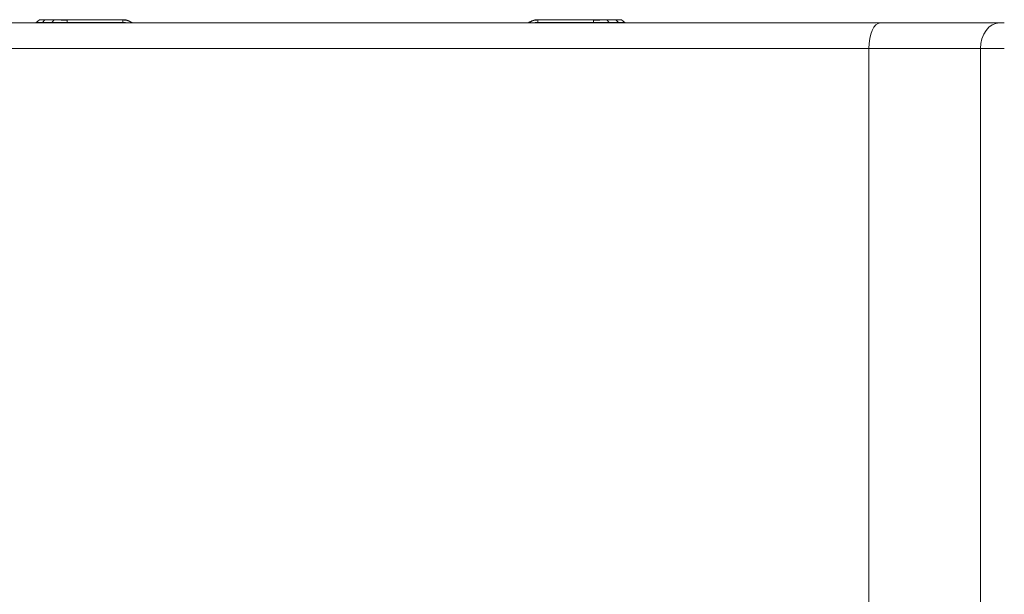
# Model space of a CAD drawing. Units: millimetres. Extents: x 5 to 415, y 5 to 291.
# Drawn here: x 312 to 353, y 215 to 239 of the extents above; entities that cross this region are included whole.
import ezdxf

# ---------------------------------------------------------------- set-up
doc = ezdxf.new("R2010")
doc.units = ezdxf.units.MM

msp = doc.modelspace()

# ---------------------------------------------------------------- linework, layer by layer
at = {"color": 7, "linetype": 'Continuous', "lineweight": 15}
for p, q in [((347.964, 239.17), (302.165, 239.17)), ((312.808, 239.189), (312.948, 239.291)), ((312.971, 239.3), (312.951, 239.291)), ((313.173, 239.291), (313.074, 239.192)), ((313.074, 239.192), (313.463, 239.192)), ((313.173, 239.291), (313.561, 239.291)), ((313.2, 239.303), (313.589, 239.303)), ((313.463, 239.192), (313.561, 239.291)), ((314.103, 239.303), (316.424, 239.303)), ((314.103, 239.189), (314.103, 239.291)), ((314.103, 239.291), (316.424, 239.291)), ((316.424, 239.189), (314.103, 239.189)), ((316.424, 239.189), (316.424, 239.291)), ((316.757, 239.214), (316.833, 239.17)), ((333.295, 239.17), (333.371, 239.214)), ((333.705, 239.303), (336.026, 239.303)), ((333.705, 239.291), (333.705, 239.189)), ((333.705, 239.291), (336.026, 239.291)), ((336.026, 239.189), (333.705, 239.189)), ((336.026, 239.189), (336.026, 239.291)), ((336.278, 239.277), (336.277, 239.277)), ((336.541, 239.303), (336.929, 239.303)), ((336.568, 239.291), (336.667, 239.192)), ((336.568, 239.291), (336.956, 239.291)), ((336.667, 239.192), (337.055, 239.192)), ((337.055, 239.192), (336.956, 239.291)), ((337.177, 239.291), (337.158, 239.3)), ((337.32, 239.189), (337.18, 239.291)), ((352.926, 239.17), (347.964, 239.17)), ((347.489, 238.103), (302.64, 238.103)), ((352.134, 238.103), (347.489, 238.103)), ((347.489, 238.103), (347.489, 177.57)), ((353.125, 238.103), (352.134, 238.103)), ((352.134, 177.57), (352.134, 238.103))]:
    msp.add_line(p, q, dxfattribs=at)
at = {"color": 8, "linetype": 'Continuous', "lineweight": 15}
for p, q in [((313.555, 239.292), (313.81, 239.292)), ((316.75, 239.203), (316.73, 239.17)), ((316.75, 239.203), (316.808, 239.17)), ((333.321, 239.17), (333.378, 239.203)), ((333.378, 239.203), (333.398, 239.17)), ((336.328, 239.292), (336.581, 239.292))]:
    msp.add_line(p, q, dxfattribs=at)
at = {"color": 7, "linetype": 'Continuous', "lineweight": 15, "flags": 128}
msp.add_lwpolyline([(352.134, 238.103), (352.149, 238.312), (352.194, 238.512), (352.267, 238.696), (352.366, 238.858), (352.486, 238.99), (352.623, 239.089), (352.772, 239.15), (352.926, 239.17)], dxfattribs=at)
at = {"color": 7, "linetype": 'Continuous', "lineweight": 15}
msp.add_ellipse((347.964, 238.103), major_axis=(0, 1.067), ratio=0.445229, start_param=0, end_param=1.570796, dxfattribs=at)
for points, knots in [([(312.808, 239.189), (312.805, 239.186), (312.798, 239.181), (312.793, 239.173), (312.791, 239.17)], [0, 0, 0, 0, 0.560312, 1, 1, 1, 1]), ([(313.074, 239.192), (313.035, 239.192), (312.955, 239.192), (312.873, 239.191), (312.819, 239.19), (312.812, 239.19), (312.808, 239.189)], [0, 0, 0, 0, 0.249901, 0.499576, 0.749917, 1, 1, 1, 1]), ([(312.987, 239.303), (312.98, 239.303), (312.966, 239.302), (312.954, 239.294), (312.948, 239.291)], [0, 0, 0, 0, 0.500012, 1, 1, 1, 1]), ([(312.956, 239.291), (312.957, 239.291), (312.963, 239.291), (313.003, 239.291), (313.072, 239.291), (313.139, 239.291), (313.173, 239.291)], [0, 0, 0, 0, 0.136152, 0.424258, 0.710767, 1, 1, 1, 1]), ([(313.029, 239.303), (313.032, 239.303), (313.051, 239.303), (313.134, 239.303), (313.2, 239.303)], [0, 0, 0, 0, 0.198915, 1, 1, 1, 1]), ([(313.173, 239.291), (313.177, 239.295), (313.186, 239.302), (313.195, 239.303), (313.2, 239.303)], [0, 0, 0, 0, 0.500001, 1, 1, 1, 1]), ([(314.103, 239.189), (314.044, 239.19), (313.925, 239.19), (313.754, 239.191), (313.596, 239.192), (313.507, 239.192), (313.463, 239.192)], [0, 0, 0, 0, 0.250132, 0.500536, 0.750251, 1, 1, 1, 1]), ([(313.589, 239.303), (313.584, 239.303), (313.574, 239.302), (313.566, 239.295), (313.561, 239.291)], [0, 0, 0, 0, 0.500004, 1, 1, 1, 1]), ([(313.561, 239.291), (313.599, 239.291), (313.674, 239.291), (313.808, 239.291), (313.953, 239.291), (314.053, 239.291), (314.103, 239.291)], [0, 0, 0, 0, 0.249576, 0.499863, 0.748851, 1, 1, 1, 1]), ([(313.589, 239.303), (313.664, 239.303), (313.814, 239.303), (314.007, 239.303), (314.103, 239.303)], [0, 0, 0, 0, 0.499777, 1, 1, 1, 1]), ([(314.103, 239.277), (314.071, 239.277), (313.977, 239.277), (313.876, 239.277), (313.859, 239.277), (313.851, 239.277)], [0, 0, 0, 0, 0.211073, 0.605537, 1, 1, 1, 1]), ([(314.103, 239.303), (314.103, 239.303), (314.103, 239.302), (314.103, 239.294), (314.103, 239.291)], [0, 0, 0, 0, 0.499989, 1, 1, 1, 1]), ([(316.424, 239.303), (316.424, 239.303), (316.424, 239.302), (316.424, 239.294), (316.424, 239.291)], [0, 0, 0, 0, 0.499989, 1, 1, 1, 1]), ([(316.424, 239.303), (316.482, 239.3), (316.599, 239.292), (316.704, 239.24), (316.757, 239.214)], [0, 0, 0, 0, 0.499917, 1, 1, 1, 1]), ([(316.424, 239.291), (316.481, 239.287), (316.596, 239.279), (316.699, 239.229), (316.75, 239.203)], [0, 0, 0, 0, 0.499816, 1, 1, 1, 1]), ([(316.75, 239.203), (316.752, 239.206), (316.756, 239.213), (316.757, 239.214), (316.757, 239.214)], [0, 0, 0, 0, 0.499984, 1, 1, 1, 1]), ([(333.371, 239.214), (333.424, 239.24), (333.529, 239.292), (333.646, 239.3), (333.705, 239.303)], [0, 0, 0, 0, 0.500083, 1, 1, 1, 1]), ([(333.378, 239.203), (333.376, 239.206), (333.372, 239.213), (333.372, 239.214), (333.371, 239.214)], [0, 0, 0, 0, 0.499984, 1, 1, 1, 1]), ([(333.378, 239.203), (333.43, 239.229), (333.533, 239.279), (333.647, 239.287), (333.705, 239.291)], [0, 0, 0, 0, 0.500184, 1, 1, 1, 1]), ([(333.705, 239.291), (333.705, 239.294), (333.705, 239.302), (333.705, 239.303), (333.705, 239.303)], [0, 0, 0, 0, 0.5, 1, 1, 1, 1]), ([(336.026, 239.303), (336.026, 239.303), (336.026, 239.302), (336.026, 239.294), (336.026, 239.291)], [0, 0, 0, 0, 0.500001, 1, 1, 1, 1]), ([(336.026, 239.303), (336.122, 239.303), (336.315, 239.303), (336.465, 239.303), (336.541, 239.303)], [0, 0, 0, 0, 0.499833, 1, 1, 1, 1]), ([(336.026, 239.291), (336.076, 239.291), (336.176, 239.291), (336.32, 239.291), (336.455, 239.291), (336.53, 239.291), (336.568, 239.291)], [0, 0, 0, 0, 0.249413, 0.499748, 0.748692, 1, 1, 1, 1]), ([(336.277, 239.277), (336.268, 239.277), (336.248, 239.277), (336.147, 239.277), (336.056, 239.277), (336.026, 239.277)], [0, 0, 0, 0, 0.402013, 0.804026, 1, 1, 1, 1]), ([(336.667, 239.192), (336.623, 239.192), (336.534, 239.192), (336.375, 239.191), (336.204, 239.19), (336.085, 239.19), (336.026, 239.189)], [0, 0, 0, 0, 0.249901, 0.499576, 0.749918, 1, 1, 1, 1]), ([(336.541, 239.303), (336.546, 239.303), (336.555, 239.302), (336.564, 239.295), (336.568, 239.291)], [0, 0, 0, 0, 0.500003, 1, 1, 1, 1]), ([(336.929, 239.303), (336.934, 239.303), (336.943, 239.302), (336.952, 239.295), (336.956, 239.291)], [0, 0, 0, 0, 0.500003, 1, 1, 1, 1]), ([(336.929, 239.303), (336.995, 239.303), (337.077, 239.303), (337.096, 239.303), (337.1, 239.303)], [0, 0, 0, 0, 0.802199, 1, 1, 1, 1]), ([(337.166, 239.291), (337.153, 239.291), (337.128, 239.291), (337.056, 239.291), (336.989, 239.291), (336.955, 239.291)], [0, 0, 0, 0, 0.333515, 0.665182, 1, 1, 1, 1]), ([(336.956, 239.291), (336.99, 239.291), (337.057, 239.291), (337.125, 239.291), (337.166, 239.291), (337.171, 239.291), (337.173, 239.291)], [0, 0, 0, 0, 0.284197, 0.569203, 0.852729, 1, 1, 1, 1]), ([(337.32, 239.189), (337.317, 239.19), (337.31, 239.19), (337.256, 239.191), (337.173, 239.192), (337.094, 239.192), (337.055, 239.192)], [0, 0, 0, 0, 0.250132, 0.500536, 0.750251, 1, 1, 1, 1]), ([(337.141, 239.303), (337.148, 239.303), (337.162, 239.302), (337.174, 239.294), (337.18, 239.291)], [0, 0, 0, 0, 0.500011, 1, 1, 1, 1]), ([(337.32, 239.189), (337.324, 239.186), (337.331, 239.181), (337.335, 239.173), (337.337, 239.17)], [0, 0, 0, 0, 0.573344, 1, 1, 1, 1]), ([(352.926, 239.17), (352.931, 239.17), (352.939, 239.17), (352.953, 239.17), (352.968, 239.17), (352.983, 239.17), (352.999, 239.17), (353.022, 239.17), (353.051, 239.17), (353.087, 239.17), (353.112, 239.17), (353.125, 239.17)], [0, 0, 0, 0, 0.0839539, 0.1671223, 0.249913, 0.3327394, 0.4160143, 0.5001438, 0.6671742, 0.8326877, 1, 1, 1, 1])]:
    msp.add_open_spline(points, degree=3, knots=knots, dxfattribs=at)
at = {"color": 8, "linetype": 'Continuous', "lineweight": 15}
for points, knots in [([(313.061, 239.17), (313.062, 239.174), (313.066, 239.182), (313.072, 239.188), (313.074, 239.192)], [0, 0, 0, 0, 0.482538, 1, 1, 1, 1]), ([(313.463, 239.192), (313.46, 239.188), (313.455, 239.182), (313.451, 239.174), (313.449, 239.17)], [0, 0, 0, 0, 0.517485, 1, 1, 1, 1]), ([(316.567, 239.17), (316.566, 239.17), (316.522, 239.189), (316.472, 239.189), (316.424, 239.189)], [0, 0, 0, 0, 0.010296, 1, 1, 1, 1]), ([(333.705, 239.189), (333.656, 239.189), (333.607, 239.189), (333.562, 239.17), (333.562, 239.17)], [0, 0, 0, 0, 0.990275, 1, 1, 1, 1]), ([(336.667, 239.192), (336.67, 239.188), (336.675, 239.182), (336.679, 239.174), (336.681, 239.17)], [0, 0, 0, 0, 0.517453, 1, 1, 1, 1]), ([(337.055, 239.192), (337.058, 239.188), (337.063, 239.182), (337.067, 239.174), (337.068, 239.17)], [0, 0, 0, 0, 0.517478, 1, 1, 1, 1])]:
    msp.add_open_spline(points, degree=3, knots=knots, dxfattribs=at)

doc.saveas('drawing.dxf')
